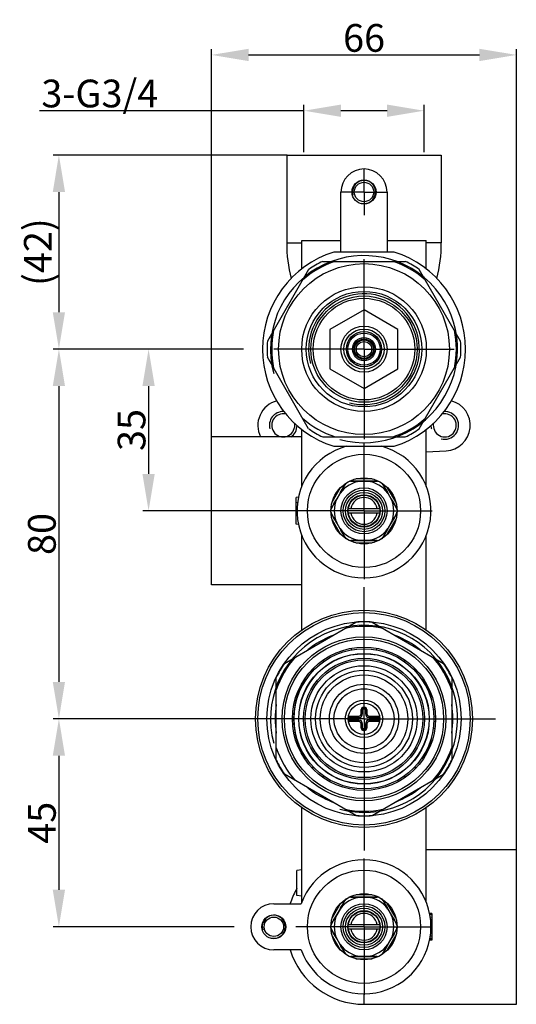
# Model space of a CAD drawing. Extents: x -1811 to -683, y -16 to 214.
# Drawn here: x -1644 to -1536, y -12 to 201 of the extents above; entities that cross this region are included whole.
import ezdxf
from ezdxf.lldxf.tags import DXFTag

# ---------------------------------------------------------------- set-up
doc = ezdxf.new("R2010")
doc.units = 0
doc.header["$PDMODE"] = 35
doc.header["$PDSIZE"] = 3
doc.layers.add('02___PRT_ALL_AXES', color=7, linetype='Continuous')
doc.layers.add('AXIS', color=7, linetype='Continuous')
doc.styles.get("Standard").update_dxf_attribs({"font": 'arial.ttf', "height": 6})
tags = doc.linetypes.add('CENTER', pattern=[50.8, 31.75, -6.35, 6.35, -6.35]).pattern_tags.tags
tags[10:11] = [DXFTag(74, 4), DXFTag(75, 0), DXFTag(340, '0'), DXFTag(46, 1.0), DXFTag(50, 0.0), DXFTag(44, 0.0), DXFTag(45, 0.0)]
tags[8:9] = [DXFTag(74, 4), DXFTag(75, 0), DXFTag(340, '0'), DXFTag(46, 1.0), DXFTag(50, 0.0), DXFTag(44, 0.0), DXFTag(45, 0.0)]
tags[6:7] = [DXFTag(74, 4), DXFTag(75, 0), DXFTag(340, '0'), DXFTag(46, 1.0), DXFTag(50, 0.0), DXFTag(44, 0.0), DXFTag(45, 0.0)]
tags[4:5] = [DXFTag(74, 4), DXFTag(75, 0), DXFTag(340, '0'), DXFTag(46, 1.0), DXFTag(50, 0.0), DXFTag(44, 0.0), DXFTag(45, 0.0)]
doc.dimstyles.get("Standard").update_dxf_attribs({"dimtxt": 6, "dimasz": 4, "dimexe": 1.25, "dimexo": 0.625, "dimtad": 1, "dimdec": 0, "dimdsep": 46, "dimlunit": 6, "dimtxsty": 'Standard', "dimcen": 2.5, "dimclrd": 256, "dimclre": 256, "dimclrt": 256, "dimadec": 0, "dimazin": 0, "dimtfac": 1, "dimtdec": 0, "dimtmove": 0, "dimatfit": 3, "dimfxl": 0, "dimtolj": 1, "dimtzin": 0, "dimarcsym": 0})

# ---------------------------------------------------------------- blocks, each defined once
blk = doc.blocks.new('*D21')
at = {"lineweight": -2}
for p, q in [((-1582.28, 181.4), (-1639.57, 181.4)), ((-1582.28, 172.43), (-1582.28, 182.65)), ((-1564.28, 181.4), (-1574.28, 181.4)), ((-1556.28, 172.43), (-1556.28, 182.65))]:
    blk.add_line(p, q, dxfattribs=at)
for points in [[(-1574.28, 182.73), (-1574.28, 180.07), (-1582.28, 181.4)], [(-1564.28, 182.73), (-1564.28, 180.07), (-1556.28, 181.4)]]:
    blk.add_solid(points)
at = {"layer": 'Defpoints', "color": 0}
for p in [(-1556.28, 181.4), (-1582.28, 171.81), (-1556.28, 171.81)]:
    blk.add_point(p, dxfattribs=at)
at = {"insert": (-1626.51, 185.13), "char_height": 6, "attachment_point": 5}
blk.add_mtext('\\A1;3-G3/4', dxfattribs=at)
blk = doc.blocks.new('*D22')
at = {"lineweight": -2}
for p, q in [((-1602.28, 110.88), (-1602.28, 194.73)), ((-1536.28, 21.43), (-1536.28, 194.73)), ((-1594.28, 193.48), (-1544.28, 193.48))]:
    blk.add_line(p, q, dxfattribs=at)
for points in [[(-1594.28, 194.81), (-1594.28, 192.14), (-1602.28, 193.48)], [(-1544.28, 194.81), (-1544.28, 192.14), (-1536.28, 193.48)]]:
    blk.add_solid(points)
at = {"layer": 'Defpoints', "color": 0}
for p in [(-1536.28, 193.48), (-1602.28, 110.25), (-1536.28, 20.81)]:
    blk.add_point(p, dxfattribs=at)
at = {"insert": (-1569.27, 197.16), "char_height": 6, "attachment_point": 5}
blk.add_mtext('\\A1;66', dxfattribs=at)
blk = doc.blocks.new('*D23')
at = {"lineweight": -2}
for p, q in [((-1595.41, 129.81), (-1636.62, 129.81)), ((-1635.37, 121.81), (-1635.37, 57.81)), ((-1596.41, 49.81), (-1636.62, 49.81))]:
    blk.add_line(p, q, dxfattribs=at)
for points in [[(-1636.7, 121.81), (-1634.04, 121.81), (-1635.37, 129.81)], [(-1636.7, 57.81), (-1634.04, 57.81), (-1635.37, 49.81)]]:
    blk.add_solid(points)
at = {"layer": 'Defpoints', "color": 0}
for p in [(-1594.78, 129.81), (-1635.37, 49.81), (-1595.78, 49.81)]:
    blk.add_point(p, dxfattribs=at)
at = {"insert": (-1639.06, 89.81), "char_height": 6, "attachment_point": 5, "rotation": 90}
blk.add_mtext('\\A1;80', dxfattribs=at)
blk = doc.blocks.new('*D24')
at = {"lineweight": -2}
for p, q in [((-1595.41, 129.81), (-1617.19, 129.81)), ((-1615.94, 121.81), (-1615.94, 102.81)), ((-1583.09, 94.81), (-1617.19, 94.81))]:
    blk.add_line(p, q, dxfattribs=at)
for points in [[(-1617.28, 121.81), (-1614.61, 121.81), (-1615.94, 129.81)], [(-1617.28, 102.81), (-1614.61, 102.81), (-1615.94, 94.81)]]:
    blk.add_solid(points)
at = {"layer": 'Defpoints', "color": 0}
for p in [(-1594.78, 129.81), (-1615.94, 94.81), (-1582.46, 94.81)]:
    blk.add_point(p, dxfattribs=at)
at = {"insert": (-1619.63, 112.31), "char_height": 6, "attachment_point": 5, "rotation": 90}
blk.add_mtext('\\A1;35', dxfattribs=at)
blk = doc.blocks.new('*D25')
at = {"lineweight": -2}
for p, q in [((-1596.41, 49.81), (-1636.62, 49.81)), ((-1635.37, 41.81), (-1635.37, 12.81)), ((-1597.44, 4.81), (-1636.62, 4.81))]:
    blk.add_line(p, q, dxfattribs=at)
for points in [[(-1636.7, 41.81), (-1634.04, 41.81), (-1635.37, 49.81)], [(-1636.7, 12.81), (-1634.04, 12.81), (-1635.37, 4.81)]]:
    blk.add_solid(points)
at = {"layer": 'Defpoints', "color": 0}
for p in [(-1595.78, 49.81), (-1635.37, 4.81), (-1596.81, 4.81)]:
    blk.add_point(p, dxfattribs=at)
at = {"insert": (-1639.05, 27.31), "char_height": 6, "attachment_point": 5, "rotation": 90}
blk.add_mtext('\\A1;45', dxfattribs=at)
blk = doc.blocks.new('*D26')
at = {"lineweight": -2}
for p, q in [((-1585.91, 171.81), (-1636.62, 171.81)), ((-1635.37, 163.81), (-1635.37, 137.81)), ((-1595.41, 129.81), (-1636.62, 129.81))]:
    blk.add_line(p, q, dxfattribs=at)
for points in [[(-1636.7, 163.81), (-1634.04, 163.81), (-1635.37, 171.81)], [(-1636.7, 137.81), (-1634.04, 137.81), (-1635.37, 129.81)]]:
    blk.add_solid(points)
at = {"layer": 'Defpoints', "color": 0}
for p in [(-1585.28, 171.81), (-1635.37, 129.81), (-1594.78, 129.81)]:
    blk.add_point(p, dxfattribs=at)
at = {"insert": (-1639.93, 150.81), "char_height": 6, "attachment_point": 5, "rotation": 90}
blk.add_mtext('\\A1;(42)', dxfattribs=at)

msp = doc.modelspace()

# ---------------------------------------------------------------- linework, layer by layer
at = {"linetype": 'Continuous'}
for p, q in [((-1586.03, 171.81), (-1552.54, 171.81)), ((-1586.03, 171.81), (-1586.03, 152.81)), ((-1552.53, 171.81), (-1552.53, 152.81)), ((-1574.28, 150.81), (-1574.28, 163.81)), ((-1564.28, 163.81), (-1564.28, 150.81)), ((-1586.03, 152.81), (-1582.78, 152.81)), ((-1582.78, 153.32), (-1574.28, 153.32)), ((-1582.78, 147.12), (-1582.78, 153.32)), ((-1564.28, 153.32), (-1555.78, 153.32)), ((-1555.78, 147.12), (-1555.78, 153.32)), ((-1552.53, 152.81), (-1555.78, 152.81)), ((-1562.73, 150.81), (-1575.84, 150.81)), ((-1581.27, 147.05), (-1590.21, 131.56)), ((-1578.23, 148.81), (-1560.34, 148.81)), ((-1548.36, 131.56), (-1557.3, 147.05)), ((-1569.28, 138.31), (-1576.65, 134.06)), ((-1561.92, 134.06), (-1569.28, 138.31)), ((-1576.65, 134.06), (-1576.65, 125.56)), ((-1561.92, 125.56), (-1561.92, 134.06)), ((-1581.27, 112.56), (-1590.21, 128.05)), ((-1557.3, 112.56), (-1548.36, 128.05)), ((-1576.65, 125.56), (-1569.28, 121.31)), ((-1569.28, 121.31), (-1561.92, 125.56)), ((-1582.78, 110.81), (-1602.28, 110.81)), ((-1602.28, 78.81), (-1602.28, 110.81)), ((-1582.78, 100.1), (-1582.78, 112.5)), ((-1578.23, 110.81), (-1560.34, 110.81)), ((-1555.78, 100.1), (-1555.78, 112.5)), ((-1575.84, 108.81), (-1562.73, 108.81)), ((-1555.78, 107.59), (-1551.5, 107.81)), ((-1573.44, 100.47), (-1576.27, 95.57)), ((-1573.42, 100.46), (-1573.56, 100.54)), ((-1572.11, 101.22), (-1572.11, 101.37)), ((-1566.46, 101.24), (-1572.11, 101.24)), ((-1567.53, 101.74), (-1571.04, 101.74)), ((-1570.02, 101.21), (-1568.55, 101.21)), ((-1566.46, 101.22), (-1566.46, 101.37)), ((-1565.15, 100.46), (-1565.01, 100.54)), ((-1562.3, 95.57), (-1565.13, 100.47)), ((-1574.41, 99.79), (-1576.16, 96.75)), ((-1574.47, 98.65), (-1575.2, 97.37)), ((-1562.4, 96.75), (-1564.16, 99.79)), ((-1564.1, 98.65), (-1563.37, 97.37)), ((-1583.48, 97.75), (-1583.98, 97.71)), ((-1583.98, 91.91), (-1583.98, 97.71)), ((-1583.98, 91.91), (-1583.98, 97.71)), ((-1583.68, 96.56), (-1583.98, 96.59)), ((-1576.39, 95.64), (-1576.25, 95.56)), ((-1576.39, 93.97), (-1576.25, 94.05)), ((-1576.27, 94.04), (-1573.44, 89.14)), ((-1572.65, 95.31), (-1565.92, 95.31)), ((-1565.92, 94.31), (-1572.65, 94.31)), ((-1565.13, 89.14), (-1562.3, 94.04)), ((-1562.18, 95.64), (-1562.32, 95.56)), ((-1562.18, 93.97), (-1562.32, 94.05)), ((-1583.48, 91.86), (-1583.98, 91.91)), ((-1576.16, 92.86), (-1574.41, 89.82)), ((-1574.47, 90.96), (-1575.2, 92.24)), ((-1564.16, 89.82), (-1562.4, 92.86)), ((-1564.1, 90.96), (-1563.37, 92.24)), ((-1582.78, 68.98), (-1582.78, 89.51)), ((-1555.78, 68.98), (-1555.78, 89.51)), ((-1573.56, 89.07), (-1573.42, 89.15)), ((-1572.11, 88.24), (-1572.11, 88.4)), ((-1572.11, 88.38), (-1566.46, 88.38)), ((-1571.04, 87.87), (-1567.53, 87.87)), ((-1568.55, 88.4), (-1570.02, 88.4)), ((-1566.46, 88.24), (-1566.46, 88.4)), ((-1565.01, 89.07), (-1565.15, 89.15)), ((-1582.78, 78.81), (-1602.28, 78.81)), ((-1586.53, 61.79), (-1571.04, 70.73)), ((-1567.53, 70.73), (-1552.04, 61.79)), ((-1572.03, 65.04), (-1572.03, 64.7)), ((-1566.53, 64.7), (-1566.53, 65.04)), ((-1577.77, 62.31), (-1578.44, 62.31)), ((-1560.13, 62.31), (-1560.8, 62.31)), ((-1580.64, 60.31), (-1580.18, 60.31)), ((-1558.39, 60.31), (-1557.93, 60.31)), ((-1588.28, 40.86), (-1588.28, 58.75)), ((-1581.82, 58.31), (-1581.95, 58.31)), ((-1556.62, 58.31), (-1556.75, 58.31)), ((-1550.28, 58.75), (-1550.28, 40.86)), ((-1554.72, 53.91), (-1554.6, 53.91)), ((-1569.58, 51.81), (-1569.88, 51.81)), ((-1569.88, 50.91), (-1569.88, 51.81)), ((-1569.58, 50.91), (-1569.58, 51.81)), ((-1569.18, 52.31), (-1569.38, 52.31)), ((-1569.38, 52.01), (-1569.38, 52.31)), ((-1569.38, 52.01), (-1569.18, 52.01)), ((-1569.18, 52.01), (-1569.18, 52.31)), ((-1568.98, 51.81), (-1568.68, 51.81)), ((-1568.98, 51.81), (-1568.98, 50.91)), ((-1568.68, 51.81), (-1568.68, 50.91)), ((-1554.29, 51.91), (-1553.95, 51.91)), ((-1572.67, 50.11), (-1570.38, 50.11)), ((-1570.38, 49.51), (-1572.67, 49.51)), ((-1572.34, 50.41), (-1570.38, 50.41)), ((-1570.38, 49.21), (-1572.34, 49.21)), ((-1570.38, 50.11), (-1570.38, 50.41)), ((-1570.38, 49.51), (-1570.38, 49.21)), ((-1569.58, 50.91), (-1569.88, 50.91)), ((-1568.98, 50.91), (-1568.68, 50.91)), ((-1568.18, 50.41), (-1566.23, 50.41)), ((-1568.18, 50.11), (-1568.18, 50.41)), ((-1568.18, 50.11), (-1565.9, 50.11)), ((-1565.9, 49.51), (-1568.18, 49.51)), ((-1568.18, 49.51), (-1568.18, 49.21)), ((-1566.23, 49.21), (-1568.18, 49.21)), ((-1553.83, 50.41), (-1554.18, 50.41)), ((-1554.18, 49.21), (-1553.83, 49.21)), ((-1569.58, 48.71), (-1569.88, 48.71)), ((-1569.88, 47.81), (-1569.88, 48.71)), ((-1569.58, 47.81), (-1569.88, 47.81)), ((-1569.58, 47.81), (-1569.58, 48.71)), ((-1569.18, 47.61), (-1569.38, 47.61)), ((-1569.38, 47.61), (-1569.38, 47.31)), ((-1569.38, 47.31), (-1569.18, 47.31)), ((-1569.18, 47.61), (-1569.18, 47.31)), ((-1568.98, 48.71), (-1568.68, 48.71)), ((-1568.98, 48.71), (-1568.98, 47.81)), ((-1568.98, 47.81), (-1568.68, 47.81)), ((-1568.68, 48.71), (-1568.68, 47.81)), ((-1553.95, 47.71), (-1554.29, 47.71)), ((-1554.6, 45.71), (-1554.72, 45.71)), ((-1581.95, 41.31), (-1581.82, 41.31)), ((-1556.75, 41.31), (-1556.62, 41.31)), ((-1580.64, 39.31), (-1580.18, 39.31)), ((-1558.39, 39.31), (-1557.93, 39.31)), ((-1571.04, 28.88), (-1586.53, 37.82)), ((-1578.44, 37.31), (-1577.77, 37.31)), ((-1567.53, 28.88), (-1552.04, 37.82)), ((-1560.8, 37.31), (-1560.13, 37.31)), ((-1582.78, 10.1), (-1582.78, 30.63)), ((-1555.78, 10.1), (-1555.78, 30.63)), ((-1555.78, 21.53), (-1536.28, 21.53)), ((-1536.28, -11.97), (-1536.28, 21.53)), ((-1582.78, 17.12), (-1583.8, 17)), ((-1583.8, 11.56), (-1583.8, 17)), ((-1582.78, 11.44), (-1583.8, 11.56)), ((-1572.11, 11.22), (-1572.11, 11.37)), ((-1566.46, 11.24), (-1572.11, 11.24)), ((-1567.53, 11.74), (-1571.04, 11.74)), ((-1570.02, 11.21), (-1568.55, 11.21)), ((-1566.46, 11.22), (-1566.46, 11.37)), ((-1588.81, 9.81), (-1582.9, 9.81)), ((-1573.44, 10.47), (-1576.27, 5.57)), ((-1574.41, 9.79), (-1576.16, 6.75)), ((-1574.47, 8.65), (-1575.2, 7.37)), ((-1573.42, 10.46), (-1573.56, 10.54)), ((-1565.15, 10.46), (-1565.01, 10.54)), ((-1562.3, 5.57), (-1565.13, 10.47)), ((-1562.4, 6.75), (-1564.16, 9.79)), ((-1564.1, 8.65), (-1563.37, 7.37)), ((-1554.58, 7.71), (-1555.09, 7.75)), ((-1554.58, 7.58), (-1555.06, 7.62)), ((-1554.58, 7.34), (-1555.01, 7.37)), ((-1554.58, 6.84), (-1554.93, 6.86)), ((-1554.58, 7.71), (-1554.58, 1.91)), ((-1554.58, 7.71), (-1554.58, 1.91)), ((-1576.39, 5.64), (-1576.25, 5.56)), ((-1572.65, 5.31), (-1565.92, 5.31)), ((-1565.92, 4.31), (-1572.65, 4.31)), ((-1562.18, 5.64), (-1562.32, 5.56)), ((-1554.58, 6.35), (-1554.87, 6.36)), ((-1554.58, 5.73), (-1554.82, 5.73)), ((-1576.39, 3.97), (-1576.25, 4.05)), ((-1576.27, 4.04), (-1573.44, -0.86)), ((-1576.16, 2.86), (-1574.41, -0.18)), ((-1574.47, 0.96), (-1575.2, 2.24)), ((-1565.13, -0.86), (-1562.3, 4.04)), ((-1564.16, -0.18), (-1562.4, 2.86)), ((-1564.1, 0.96), (-1563.37, 2.24)), ((-1562.18, 3.97), (-1562.32, 4.05)), ((-1554.58, 2.28), (-1555.02, 2.25)), ((-1554.58, 2.77), (-1554.93, 2.75)), ((-1554.58, 3.26), (-1554.87, 3.26)), ((-1554.58, 3.88), (-1554.82, 3.88)), ((-1554.58, 1.91), (-1555.09, 1.86)), ((-1554.58, 2.03), (-1555.06, 1.99)), ((-1582.9, -0.19), (-1588.81, -0.19)), ((-1573.56, -0.93), (-1573.42, -0.85)), ((-1572.11, -1.76), (-1572.11, -1.6)), ((-1572.11, -1.62), (-1566.46, -1.62)), ((-1571.04, -2.13), (-1567.53, -2.13)), ((-1568.55, -1.6), (-1570.02, -1.6)), ((-1566.46, -1.76), (-1566.46, -1.6)), ((-1565.01, -0.93), (-1565.15, -0.85)), ((-1569.28, -11.97), (-1569.28, -9.69)), ((-1569.28, -11.97), (-1536.28, -11.97))]:
    msp.add_line(p, q, dxfattribs=at)
at = {"linetype": 'CENTER', "ltscale": 0.3}
for p, q in [((-1569.28, 129.81), (-1569.28, 149.31)), ((-1569.28, 129.81), (-1588.78, 129.81)), ((-1569.28, 129.81), (-1549.78, 129.81)), ((-1569.28, 129.81), (-1569.28, 110.31)), ((-1569.28, 94.81), (-1569.28, 109.56)), ((-1569.28, 94.81), (-1584.03, 94.81)), ((-1569.28, 94.81), (-1554.53, 94.81)), ((-1569.28, 94.81), (-1569.28, 80.06)), ((-1569.28, 49.81), (-1569.28, 78.31)), ((-1569.28, 49.81), (-1597.78, 49.81)), ((-1569.28, 49.81), (-1540.78, 49.81)), ((-1569.28, 49.81), (-1569.28, 21.31)), ((-1569.28, 4.81), (-1569.28, 19.56)), ((-1569.28, 4.81), (-1584.03, 4.81)), ((-1569.28, 4.81), (-1554.53, 4.81)), ((-1569.28, 4.81), (-1569.28, -9.94))]:
    msp.add_line(p, q, dxfattribs=at)
at = {"linetype": 'Continuous'}
for centre, radius in [((-1569.28, 163.81), 2.6), ((-1569.28, 163.81), 2.1), ((-1569.28, 129.81), 18.5), ((-1569.28, 129.81), 13.5), ((-1569.28, 129.81), 12.5), ((-1569.28, 129.81), 11.5), ((-1569.28, 129.81), 11), ((-1569.28, 129.81), 5), ((-1569.28, 129.81), 4.35), ((-1569.28, 129.81), 3.82), ((-1569.28, 129.81), 3.8), ((-1569.28, 129.81), 3.49), ((-1569.28, 129.81), 2.5), ((-1569.28, 129.81), 2.2), ((-1569.28, 129.81), 2), ((-1569.28, 129.81), 1.65), ((-1569.28, 94.81), 12.25), ((-1569.28, 94.81), 7.15), ((-1569.28, 94.81), 5), ((-1569.28, 94.81), 4.5), ((-1569.28, 94.81), 4), ((-1569.28, 94.81), 3.5), ((-1569.28, 94.81), 3.4), ((-1569.28, 49.81), 23.5), ((-1569.28, 49.81), 23), ((-1569.28, 49.81), 17.75), ((-1569.28, 49.81), 17.25), ((-1569.28, 49.81), 15.5), ((-1569.28, 49.81), 15.15), ((-1569.28, 49.81), 14.15), ((-1569.28, 49.81), 14.1), ((-1569.28, 49.81), 13.1), ((-1569.28, 49.81), 12.73), ((-1569.28, 49.81), 11.5), ((-1569.28, 49.81), 10.5), ((-1569.28, 49.81), 9.5), ((-1569.28, 49.81), 7.5), ((-1569.28, 49.81), 6.5), ((-1569.28, 49.81), 3.4), ((-1569.28, 4.81), 12.25), ((-1569.28, 4.81), 7.15), ((-1569.28, 4.81), 5), ((-1569.28, 4.81), 4.5), ((-1569.28, 4.81), 4), ((-1588.81, 4.81), 2.6), ((-1588.81, 4.81), 2.1), ((-1569.28, 4.81), 3.5), ((-1569.28, 4.81), 3.4)]:
    msp.add_circle(centre, radius, dxfattribs=at)
for centre, radius, start, end in [((-1569.28, 163.81), 5, 0, 180), ((-1569.28, 163.81), 2.5, 255, 195), ((-1555.28, 152.81), 30.75, 180, 194.5575), ((-1583.28, 152.81), 30.75, 345.4425, 360), ((-1569.28, 129.81), 22, 107.3414, 252.6586), ((-1569.28, 129.81), 20.25, 255, 195), ((-1569.28, 129.81), 22, 287.3414, 72.6586), ((-1569.28, 129.81), 20, 108.1949, 131.8051), ((-1569.28, 129.81), 21, 115.2088, 124.7912), ((-1569.28, 129.81), 20, 48.1949, 71.8051), ((-1569.28, 129.81), 21, 55.2088, 64.7912), ((-1569.28, 129.81), 12, 255, 195), ((-1569.28, 129.81), 20, 168.1949, 191.8051), ((-1569.28, 129.81), 20, 348.1949, 11.8051), ((-1569.28, 129.81), 21, 175.2088, 184.7912), ((-1569.28, 129.81), 21, 355.2088, 4.7912), ((-1586.78, 113.31), 5.5, 104.7852, 207.0466), ((-1551.78, 113.31), 5.5, 273, 75.2137), ((-1586.78, 113.31), 3, 90, 195), ((-1586.78, 113.31), 2.5, 75.8051, 11.7012), ((-1551.78, 113.31), 2.5, 168.283, 104.2029), ((-1551.78, 113.31), 3, 255, 93.6671), ((-1586.78, 113.31), 3, 303.5559, 359.3488), ((-1569.28, 129.81), 20, 228.1949, 251.8051), ((-1569.28, 129.81), 20, 288.1949, 311.8051), ((-1551.78, 113.31), 3, 180.6554, 195), ((-1569.28, 129.81), 21, 235.2088, 244.7912), ((-1569.28, 129.81), 21, 295.2088, 304.7912), ((-1569.28, 94.81), 14.5, 105.0509, 74.9462), ((-1569.28, 94.81), 6.45, 96.5535, 143.4465), ((-1572.11, 99.71), 1.53, 134.1899, 150), ((-1572.12, 99.71), 1.51, 129.9921, 150.0661), ((-1572.12, 99.71), 1.51, 89.9358, 110.006), ((-1572.11, 99.71), 1.53, 90, 105.8101), ((-1569.28, 94.81), 6.45, 36.5535, 83.4465), ((-1566.46, 99.71), 1.53, 74.1899, 90), ((-1566.45, 99.71), 1.51, 69.9891, 90.0691), ((-1566.45, 99.71), 1.51, 29.9314, 50.0105), ((-1566.46, 99.71), 1.53, 30, 45.8101), ((-1569.28, 94.81), 6.45, 156.5535, 203.4465), ((-1569.28, 94.81), 2.9, 9.9282, 170.0718), ((-1569.28, 94.81), 6.45, 336.5535, 23.4465), ((-1574.95, 94.81), 1.51, 149.9314, 170.0105), ((-1574.95, 94.81), 1.51, 189.9891, 210.0691), ((-1574.94, 94.81), 1.53, 150, 165.8101), ((-1574.94, 94.81), 1.53, 194.1899, 210), ((-1569.28, 94.81), 2.9, 189.9282, 350.0718), ((-1563.62, 94.81), 1.51, 9.9891, 30.0691), ((-1563.62, 94.81), 1.51, 329.9314, 350.0105), ((-1563.63, 94.81), 1.53, 14.1899, 30), ((-1563.63, 94.81), 1.53, 330, 345.8101), ((-1569.28, 94.81), 6.45, 216.5535, 263.4465), ((-1569.28, 94.81), 6.45, 276.5535, 323.4465), ((-1572.11, 89.91), 1.53, 210, 225.8101), ((-1572.12, 89.9), 1.51, 209.9314, 230.0105), ((-1572.12, 89.9), 1.51, 249.9891, 270.0691), ((-1572.11, 89.91), 1.53, 254.1899, 270), ((-1566.45, 89.9), 1.51, 269.9358, 290.006), ((-1566.46, 89.91), 1.53, 270, 285.8101), ((-1566.45, 89.9), 1.51, 309.9921, 330.0661), ((-1566.46, 89.91), 1.53, 314.1899, 330), ((-1569.28, 49.81), 21, 85.2088, 94.7912), ((-1569.28, 49.81), 20.25, 255, 195), ((-1569.28, 49.81), 20, 78.1949, 101.8051), ((-1569.28, 49.81), 19.25, 110.7559, 129.2441), ((-1569.28, 49.81), 19.25, 50.7559, 69.2441), ((-1569.28, 49.81), 20, 138.1949, 161.8051), ((-1569.28, 49.81), 20, 18.1949, 41.8051), ((-1569.28, 49.81), 21, 145.2088, 154.7912), ((-1569.28, 49.81), 21, 25.2088, 34.7912), ((-1569.28, 49.81), 15.25, 146.1254, 213.8746), ((-1569.28, 49.81), 15.25, 15.596, 33.8746), ((-1569.28, 49.81), 19.25, 170.7559, 189.2441), ((-1569.38, 51.81), 0.5, 90, 180), ((-1569.38, 51.81), 0.2, 90, 180), ((-1569.18, 51.81), 0.5, 0, 90), ((-1569.18, 51.81), 0.2, 0, 90), ((-1569.28, 49.81), 19.25, 350.7559, 9.2441), ((-1570.38, 50.91), 0.8, 270, 0), ((-1570.38, 50.91), 0.5, 270, 0), ((-1570.38, 48.71), 0.8, 0, 90), ((-1570.38, 48.71), 0.5, 0, 90), ((-1568.18, 50.91), 0.8, 180, 270), ((-1568.18, 48.71), 0.8, 90, 180), ((-1568.18, 50.91), 0.5, 180, 270), ((-1568.18, 48.71), 0.5, 90, 180), ((-1569.38, 47.81), 0.5, 180, 270), ((-1569.38, 47.81), 0.2, 180, 270), ((-1569.18, 47.81), 0.5, 270, 0), ((-1569.18, 47.81), 0.2, 270, 0), ((-1569.28, 49.81), 15.25, 326.1254, 344.404), ((-1569.28, 49.81), 20, 198.1949, 221.8051), ((-1569.28, 49.81), 20, 318.1949, 341.8051), ((-1569.28, 49.81), 21, 205.2088, 214.7912), ((-1569.28, 49.81), 21, 325.2088, 334.7912), ((-1569.28, 49.81), 19.25, 230.7559, 249.2441), ((-1569.28, 49.81), 19.25, 290.7559, 309.2441), ((-1569.28, 49.81), 20, 258.1949, 281.8051), ((-1569.28, 49.81), 21, 265.2088, 274.7912), ((-1569.28, 4.81), 14.5, 200.1716, 159.8284), ((-1569.25, 4.77), 16.79, 151.3769, 162.526), ((-1569.28, 4.78), 16.75, 150.0735, 151.3636), ((-1569.28, 4.81), 6.45, 96.5535, 143.4465), ((-1572.11, 9.71), 1.53, 134.1899, 150), ((-1572.12, 9.71), 1.51, 129.9921, 150.0661), ((-1572.12, 9.71), 1.51, 89.9358, 110.006), ((-1572.11, 9.71), 1.53, 90, 105.8101), ((-1569.28, 4.81), 6.45, 36.5535, 83.4465), ((-1566.46, 9.71), 1.53, 74.1899, 90), ((-1566.45, 9.71), 1.51, 69.9891, 90.0691), ((-1566.45, 9.71), 1.51, 29.9314, 50.0105), ((-1566.46, 9.71), 1.53, 30, 45.8101), ((-1588.81, 4.81), 5, 90, 270), ((-1588.81, 4.81), 2.5, 255, 195), ((-1569.28, 4.81), 6.45, 156.5535, 203.4465), ((-1569.28, 4.81), 2.9, 9.9282, 170.0718), ((-1569.28, 4.81), 6.45, 336.5535, 23.4465), ((-1574.95, 4.81), 1.51, 149.9314, 170.0105), ((-1574.95, 4.81), 1.51, 189.9891, 210.0691), ((-1574.94, 4.81), 1.53, 150, 165.8101), ((-1574.94, 4.81), 1.53, 194.1899, 210), ((-1569.28, 4.81), 2.9, 189.9282, 350.0718), ((-1563.62, 4.81), 1.51, 9.9891, 30.0691), ((-1563.62, 4.81), 1.51, 329.9314, 350.0105), ((-1563.63, 4.81), 1.53, 14.1899, 30), ((-1563.63, 4.81), 1.53, 330, 345.8101), ((-1569.28, 4.81), 6.45, 216.5535, 263.4465), ((-1569.28, 4.81), 6.45, 276.5535, 323.4465), ((-1569.28, 4.78), 16.75, 197.2815, 270), ((-1572.11, -0.09), 1.53, 210, 225.8101), ((-1572.12, -0.1), 1.51, 209.9314, 230.0105), ((-1572.12, -0.1), 1.51, 249.9891, 270.0691), ((-1572.11, -0.09), 1.53, 254.1899, 270), ((-1566.45, -0.1), 1.51, 269.9358, 290.006), ((-1566.46, -0.09), 1.53, 270, 285.8101), ((-1566.45, -0.1), 1.51, 309.9921, 330.0661), ((-1566.46, -0.09), 1.53, 314.1899, 330)]:
    msp.add_arc(centre, radius, start, end, dxfattribs=at)
for points, start_tangent, end_tangent in [([(-1574.47, 98.65), (-1574.2, 99.11), (-1573.42, 100.46)], (0.4997, 0.866198), (0.49894, 0.866637)), ([(-1572.11, 101.22), (-1571.6, 101.22), (-1570.02, 101.21)], (0.999999, -0.001224), (1, -0.000346)), ([(-1568.55, 101.21), (-1568.02, 101.21), (-1566.46, 101.22)], (1, 0.000346), (0.999999, 0.001224)), ([(-1565.15, 100.46), (-1564.89, 100.01), (-1564.1, 98.65)], (0.49894, -0.866637), (0.4997, -0.866198)), ([(-1576.25, 95.56), (-1575.99, 96.01), (-1575.2, 97.37)], (0.50106, 0.865413), (0.5003, 0.865852)), ([(-1563.37, 97.37), (-1563.1, 96.92), (-1562.32, 95.56)], (0.5003, -0.865852), (0.50106, -0.865413)), ([(-1575.2, 92.24), (-1575.47, 92.7), (-1576.25, 94.05)], (-0.5003, 0.865852), (-0.50106, 0.865413)), ([(-1562.32, 94.05), (-1562.58, 93.6), (-1563.37, 92.24)], (-0.50106, -0.865413), (-0.5003, -0.865852)), ([(-1573.42, 89.15), (-1573.68, 89.6), (-1574.47, 90.96)], (-0.49894, 0.866637), (-0.4997, 0.866198)), ([(-1564.1, 90.96), (-1564.37, 90.51), (-1565.15, 89.15)], (-0.4997, -0.866198), (-0.49894, -0.866637)), ([(-1570.02, 88.4), (-1570.55, 88.4), (-1572.11, 88.4)], (-1, -0.000346), (-0.999999, -0.001224)), ([(-1566.46, 88.4), (-1566.97, 88.4), (-1568.55, 88.4)], (-0.999999, 0.001224), (-1, 0.000346)), ([(-1572.67, 50.11), (-1572.63, 50.24), (-1572.54, 50.34), (-1572.44, 50.39), (-1572.34, 50.41)], (0.088235, 0.9961), (1, 0)), ([(-1572.34, 49.21), (-1572.44, 49.22), (-1572.54, 49.28), (-1572.63, 49.37), (-1572.67, 49.51)], (-1, 0), (-0.088235, 0.9961)), ([(-1566.23, 50.41), (-1566.12, 50.39), (-1566.02, 50.34), (-1565.94, 50.24), (-1565.9, 50.11)], (1, 0), (0.088235, -0.9961)), ([(-1565.9, 49.51), (-1565.94, 49.37), (-1566.02, 49.28), (-1566.12, 49.22), (-1566.23, 49.21)], (-0.088235, -0.9961), (-1, 0)), ([(-1572.11, 11.22), (-1571.6, 11.22), (-1570.02, 11.21)], (0.999999, -0.001224), (1, -0.000346)), ([(-1568.55, 11.21), (-1568.02, 11.21), (-1566.46, 11.22)], (1, 0.000346), (0.999999, 0.001224)), ([(-1574.47, 8.65), (-1574.2, 9.11), (-1573.42, 10.46)], (0.4997, 0.866198), (0.49894, 0.866637)), ([(-1565.15, 10.46), (-1564.89, 10.01), (-1564.1, 8.65)], (0.49894, -0.866637), (0.4997, -0.866198)), ([(-1576.25, 5.56), (-1575.99, 6.01), (-1575.2, 7.37)], (0.50106, 0.865413), (0.5003, 0.865852)), ([(-1563.37, 7.37), (-1563.1, 6.92), (-1562.32, 5.56)], (0.5003, -0.865852), (0.50106, -0.865413)), ([(-1575.2, 2.24), (-1575.47, 2.7), (-1576.25, 4.05)], (-0.5003, 0.865852), (-0.50106, 0.865413)), ([(-1562.32, 4.05), (-1562.58, 3.6), (-1563.37, 2.24)], (-0.50106, -0.865413), (-0.5003, -0.865852)), ([(-1573.42, -0.85), (-1573.68, -0.4), (-1574.47, 0.96)], (-0.49894, 0.866637), (-0.4997, 0.866198)), ([(-1564.1, 0.96), (-1564.37, 0.51), (-1565.15, -0.85)], (-0.4997, -0.866198), (-0.49894, -0.866637)), ([(-1570.02, -1.6), (-1570.55, -1.6), (-1572.11, -1.6)], (-1, -0.000346), (-0.999999, -0.001224)), ([(-1566.46, -1.6), (-1566.97, -1.6), (-1568.55, -1.6)], (-0.999999, 0.001224), (-1, 0.000346))]:
    msp.add_spline(points, degree=3, dxfattribs=dict(at, start_tangent=start_tangent, end_tangent=end_tangent))
at = {"layer": '02___PRT_ALL_AXES', "linetype": 'Continuous'}
for radius in [21.03, 4.05]:
    msp.add_circle((-1569.28, 49.81), radius, dxfattribs=at)
at = {"layer": 'AXIS', "linetype": 'CENTER'}
for q in [(-1569.28, 168.81), (-1574.28, 163.81), (-1564.28, 163.81), (-1569.28, 158.81)]:
    msp.add_line((-1569.28, 163.81), q, dxfattribs=at)

# ---------------------------------------------------------------- dimensions: what is measured, and where the dimension line sits
dim = msp.add_linear_dim(base=(-1536.28, 193.48), p1=(-1602.28, 110.25), p2=(-1536.28, 20.81), dimstyle='Standard', override={"dimasz": 8, "dimpost": '\\X', "dimtxsty": 'Standard'})
dim.commit()
dim.dimension.update_dxf_attribs({"geometry": '*D22', "text_midpoint": (-1569.27, 193.48), "dimtype": 160})
dim = msp.add_linear_dim(base=(-1556.28, 181.4), p1=(-1582.28, 171.81), p2=(-1556.28, 171.81), text='3-G3/4', dimstyle='Standard', override={"dimasz": 8, "dimpost": '\\X'})
dim.commit()
dim.dimension.update_dxf_attribs({"geometry": '*D21', "text_midpoint": (-1626.51, 181.4), "dimtype": 160})
dim = msp.add_linear_dim(base=(-1635.37, 129.81), p1=(-1585.28, 171.81), p2=(-1594.78, 129.81), angle=90, text='(<>)', dimstyle='Standard', override={"dimasz": 8, "dimpost": '\\X'})
dim.commit()
dim.dimension.update_dxf_attribs({"geometry": '*D26', "text_midpoint": (-1639.93, 150.81)})
for base, p1, p2, picture, middle in [((-1635.37, 49.81), (-1594.78, 129.81), (-1595.78, 49.81), '*D23', (-1639.06, 89.81)), ((-1635.37, 4.81), (-1595.78, 49.81), (-1596.81, 4.81), '*D25', (-1639.05, 27.31))]:
    dim = msp.add_linear_dim(base=base, p1=p1, p2=p2, angle=90, dimstyle='Standard', override={"dimasz": 8, "dimpost": '\\X'})
    dim.commit()
    dim.dimension.update_dxf_attribs({"geometry": picture, "text_midpoint": middle})
dim = msp.add_linear_dim(base=(-1615.94, 94.81), p1=(-1594.78, 129.81), p2=(-1582.46, 94.81), angle=90, dimstyle='Standard', override={"dimasz": 8, "dimpost": '\\X'})
dim.commit()
dim.dimension.update_dxf_attribs({"geometry": '*D24', "text_midpoint": (-1615.94, 112.31), "dimtype": 160})

doc.saveas('drawing.dxf')
